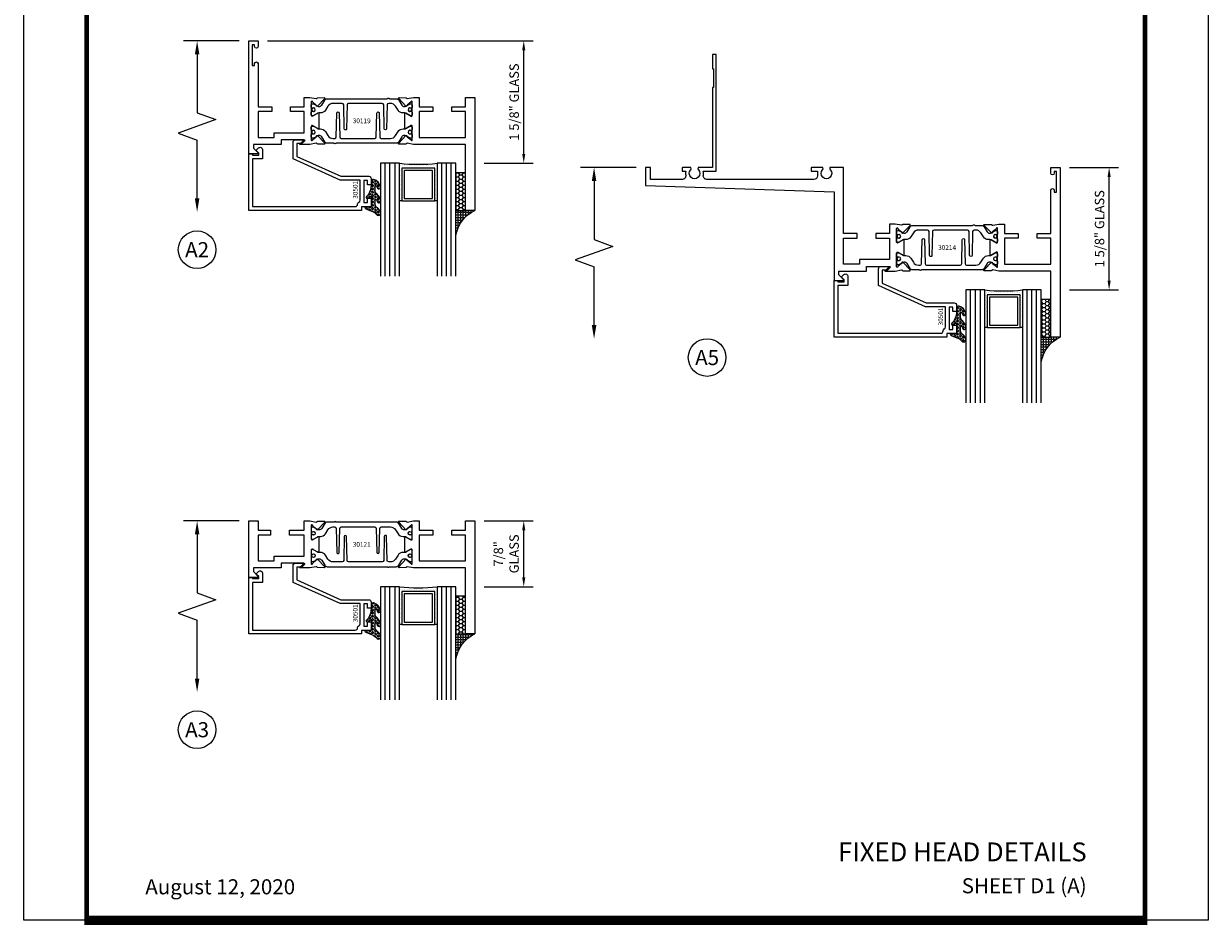
# Model space of a CAD drawing. Units: inches. Extents: x -12 to 186, y -91 to 4.
# Drawn here: x -12 to 4, y -43 to -31 of the extents above; entities that cross this region are included whole.
import ezdxf
from ezdxf.enums import TextEntityAlignment as Align

# ---------------------------------------------------------------- set-up
doc = ezdxf.new("R2010")
doc.units = ezdxf.units.IN
doc.header["$LTSCALE"] = 0.5
doc.header["$MEASUREMENT"] = 0
for name, color, linetype in [('Beads', 5, 'Continuous'), ('Dimensions', 3, 'Continuous'), ('GLASS', 8, 'Continuous'), ('Object', 6, 'Continuous'), ('OBJECTS', 6, 'Continuous'), ('sealant', 1, 'Continuous'), ('Text', 4, 'Continuous'), ('VINYL', 6, 'Continuous')]:
    doc.layers.add(name, color=color, linetype=linetype)
doc.styles.add('Arial', font='arial.ttf')
doc.styles.add('Simplex', font='simplex.shx')
doc.styles.get("Standard").update_dxf_attribs({"font": 'arial.ttf'})
doc.dimstyles.new('Standard$0', dxfattribs={"dimtxt": 0.125, "dimasz": 0.125, "dimexe": 0.125, "dimexo": 0.125, "dimgap": 0.0625, "dimtad": 1, "dimdec": 5, "dimzin": 0, "dimdsep": 46, "dimlunit": 5, "dimtxsty": 'Simplex', "dimcen": 0, "dimadec": 1, "dimazin": 2, "dimtfac": 1, "dimtdec": 5, "dimtofl": 0, "dimtmove": 0, "dimatfit": 3, "dimfxl": 1, "dimfrac": 2, "dimtolj": 1, "dimtzin": 0, "dimlwd": -1, "dimlwe": -1, "dimarcsym": 0})

# ---------------------------------------------------------------- blocks, each defined once
blk = doc.blocks.new('DIM')
at = {"color": 0, "linetype": 'ByBlock'}
for p, q in [((-0.125, 0), (-0.8644460117492017, 0)), ((-0.6844460117492019, -0.1799999999999997), (-0.6844460117492019, -0.9559300415495144)), ((-0.6844460117492019, -2.091860083099029), (-0.6844460117492019, -1.315930041549514))]:
    blk.add_line(p, q, dxfattribs=at)
for p, q in [((-0.4344460117492019, -1.045930041549511), (-0.9344460117492019, -1.225930041549518)), ((-0.6844460117492019, -0.9559300415495144), (-0.4344460117492019, -1.045930041549511)), ((-0.9344460117492019, -1.225930041549518), (-0.6844460117492019, -1.315930041549514))]:
    blk.add_line(p, q)
for points in [[(-0.7144460117492013, -0.1799999999999997), (-0.6544460117492026, -0.1799999999999997), (-0.6844460117492019, 0)], [(-0.7144460117492013, -2.091860083099029), (-0.6544460117492026, -2.091860083099029), (-0.6844460117492019, -2.271860083099028)]]:
    blk.add_solid(points, dxfattribs=at)
at = {"layer": 'Defpoints', "color": 0, "linetype": 'ByBlock'}
blk.add_point((-0.6844460117492019, -2.271860083099028), dxfattribs=at)
blk = doc.blocks.new('sheet')
at = {"linetype": 'Continuous'}
for points, const_width in [([(0.418808689372355, 10.52255285487147), (0.418808689372355, -0.03093121782660546)], 0.030931217826614), ([(7.440195136013728, -0.03093121782660546), (7.440195136013728, 10.52255285487147)], 0.030931217826614), ([(7.455660744927037, 10.49162163704486), (0.4033430804590523, 10.49162163704486)], 0.06186243565322799), ([(7.440195136013728, 9.903681048596582), (0.418808689372355, 9.903681048596582)], 0.030931217826614), ([(7.440195136013728, 9.829446125812709), (0.418808689372355, 9.829446125812709)], 0.030931217826614), ([(0.4033430804590523, 0), (7.455660744927037, 0)], 0.06186243565322799)]:
    blk.add_lwpolyline(points, dxfattribs=dict(at, const_width=const_width))
at = {"layer": 'Defpoints'}
blk.add_lwpolyline([(0, 0), (0, 10.49162163704486), (7.859375, 10.49162163704486), (7.859375, 0)], close=True, dxfattribs=at)
blk = doc.blocks.new('IB-2807')
at = {"color": 13, "ltscale": 0.5}
blk.add_lwpolyline([(-0.2916564662711636, -0.08221665809074707, -0.4073799803307416), (-0.2719768496507555, -0.06299199999999772), (0.1736830829841409, -0.06299200000000482, -0.4073799803307085), (0.1933626996045632, -0.08221665809075418), (0.2007870000001049, -0.3996055000000069, 1.000000000000142), (0.2322830000000948, -0.3996055000000034), (0.2397073003956365, -0.08221665809075063, -0.4073799803307408), (0.2593869170160588, -0.06299200000000127), (0.3814491121870418, -0.06299200000000482, -0.2586175843558856), (0.4482244192783966, -0.1000061571342847), (0.4812940614538377, -0.1529286473706719, 0.2586175843559083), (0.5480693685451996, -0.1899428045049518), (0.5683500338383993, -0.1899428045049518, -0.131652055654937), (0.5840979864426572, -0.1941624410234706), (0.638038949121686, -0.2253051453753194, 0.1316520556549324), (0.6419759372727469, -0.2263600545049513), (0.6535419999999306, -0.2263600545049513, 0.414213562373095), (0.6692899999999327, -0.210612054504951), (0.6692899999999327, -0.1791158182849486, 0.414213562373095), (0.657478999999924, -0.1673048182849506), (0.6511986081195147, -0.1673048182849488, -1.6961298002934), (0.6511980673190436, -0.1259661923009467), (0.657478999999924, -0.1259661923009485, 0.414213562373095), (0.6692899999999327, -0.1141551923009487), (0.6692899999999327, -0.08265955450495355, 0.414213562373095), (0.6535419999999306, -0.06691155450495145), (0.6419756074417791, -0.06691155450495145, 0.1316530737711172), (0.6380385919933644, -0.06796647939471967), (0.584098264467201, -0.099109104945871, -0.1316530737712209), (0.5683502026735425, -0.103328804504951), (0.5649722946239564, -0.103328804504951, -0.258617584355875), (0.5315846410782825, -0.08482172593781456), (0.4901466503536653, -0.0185070785671364, 0.2586175843558927), (0.4567589968079915, 0), (-0.3367232145247385, 0, -0.2134217652834673), (-0.3425921476096931, 0.002624666666665831, 0.4472135955000521), (-0.3660678799494832, 0.002624666666665831, -0.2134217652834543), (-0.3719368130344236, 0), (-0.4567589968079915, 0, 0.2586175843559007), (-0.4901466503536653, -0.01850707856713996), (-0.5315846410782825, -0.08482172593781456, -0.2586175843558749), (-0.5649722946239564, -0.103328804504951), (-0.5683501043609098, -0.103328804504951, -0.1316524644635349), (-0.5840981008084896, -0.09910914267353732), (-0.6380388084508226, -0.06796646996280131, 0.1316524644635058), (-0.6419758075627158, -0.0669115545049479), (-0.6535420275590695, -0.0669115545049479, 0.414213562373095), (-0.6692900275590716, -0.08265955450494644), (-0.6692900275590716, -0.1141551923009452, 0.4142135623731504), (-0.6574790275590701, -0.1259661923009467), (-0.6511981233421977, -0.1259661923009467, -1.696130134016092), (-0.6511986143318964, -0.1673048143479487), (-0.6574790275590701, -0.167304814347947, 0.414213562373095), (-0.6692900275590716, -0.1791158143479468), (-0.6692900275590716, -0.2106120230089488, 0.414213562373095), (-0.6535420275590695, -0.2263600230089473), (-0.6419758086373548, -0.2263600230089455, 0.1316525292357516), (-0.638038807788817, -0.2253051065484382), (-0.5840981951074227, -0.1941624703469884, -0.1316525292358009), (-0.5683501917132432, -0.1899428045049518), (-0.5480693685451996, -0.1899428045049518, 0.2586175843558967), (-0.4812940614538377, -0.1529286473706719), (-0.4482244192783895, -0.1000061571342741, -0.2586175843559043), (-0.3814491121870276, -0.06299199999999772), (-0.3576806836826592, -0.06299199999999772, -0.4073799803307417), (-0.338001067062244, -0.08221665809074707), (-0.3305767666667094, -0.3996055000000069, 1.000000000000142), (-0.2990807666667052, -0.3996055000000034)], format="xyb", close=True, dxfattribs=at)
for centre, radius in [((-0.6397625275590713, -0.1466356391509436), 0.02362199999999978), ((0.6397624999999323, -0.1466356548989385), 0.02362199999999975)]:
    blk.add_circle(centre, radius, dxfattribs=at)
blk = doc.blocks.new('T30121')
for points in [[(0.8304183209735996, 0.3848431275683026, 0.5773502691897564), (0.8481348209736055, 0.3746145015242064), (0.9099800207180806, 0.4103208442447652, 0.1826758136818114), (0.9135061708458352, 0.4146296959800253, -0.849635366392467), (0.9288433209735985, 0.4121194636858974), (0.9288400046578573, 0.2128806407082067, -0.849635366392477), (0.913502854530094, 0.2103704084140716, 0.182675813681714), (0.9099767044023253, 0.2146792601493459), (0.848131504657843, 0.2503856028699047, 0.5773502691895462), (0.8304150046578513, 0.2401569768258014), (0.8304183209735925, 0.06245116006521556, 1.526198365857429), (0.8450027924006847, 0.06131740190039636), (0.8968995592468829, 0.1031927718747383, 0.2679491924311116), (0.899734183376637, 0.1105388613144527, -0.7332303362622317), (0.9131870289865063, 0.1172169036688473), (1.009508926057094, 0.01712354491631629, -0.6681786379192202), (1.003684127770995, 0.003791126185973326), (0.9146162268685885, 0.005501360831118518, -0.1989123673796302), (0.9090937582112417, 0.007914071279309098), (0.9032157433558368, 0.01402223845175854, 0.2914734195860816), (0.8949915826755444, 0.01601187657335146), (0.8124550004795026, 0.0005314520420398594, -0.04638501122915426), (0.8067402506575405, 1.678059504683915e-07), (0.7366650046578513, 2.102423806604747e-06), (0.7366650046578584, 0.1250000378975713), (0.5558325023293307, 0.1250000388394881), (0.5558325023293307, 0.1875000388394241), (0.7366650046578513, 0.1875000378975216), (0.7366650093157006, 0.5312479897005105), (0.12500000000081, 0.5312480021745074), (0.12500000000081, 0.1875000503767836), (0.3058325023293307, 0.1875000513187004), (0.3058325023293307, 0.1250000296773379), (0.1250000000008029, 0.1250000287354212), (0.1250000000007958, -1.4210854715202e-14), (0, 0), (0, 1.50000005037684), (0.1252500000017704, 1.50000005037684), (0.1252500000017704, 0.6249980019702832), (0.8067402506575405, 0.6249999365881536, -0.04638501122915426), (0.8124550004795026, 0.6244686523520642), (0.8949915826755444, 0.6089882278207526, 0.2914734195860816), (0.9032157433558368, 0.6109778659423455), (0.9090937582112417, 0.6170860331147949, -0.1989123673796302), (0.9146162268685885, 0.6194987435629855), (1.003684127770995, 0.6212089782081307, -0.6681786379192202), (1.009508926057094, 0.6078765594777877), (0.9131870289865063, 0.5077832007252567, -0.7332303362622317), (0.899734183376637, 0.5144612430796514, 0.2679491924311116), (0.8968995592468829, 0.5218073325193657), (0.8450027924006847, 0.5636827024937077, 1.526198365857429), (0.8304183209735925, 0.5625489443288885)], [(3, 0.7500000503767765), (3, -1.4210854715202e-14), (2.874999999999218, -1.4210854715202e-14), (2.874999999999226, 0.1250000503768334), (2.709807503173138, 0.1250000563290499), (2.709807501400405, 0.1875000503799313), (2.874999999999233, 0.1875000503767836), (2.874999999999226, 0.5312480024245616), (2.662685004526651, 0.5312479977420281), (2.662685004526651, 0.4687480023309831), (2.263364999859938, 0.4687480021745003), (2.263364999953311, 0.1875000682365808), (2.459807503173138, 0.1875000741887973), (2.459807503173138, 0.1250000503757889), (2.263364999953311, 0.1250000444235724), (2.263364999953318, 2.102332253173245e-06), (2.193293070269377, 1.678059504683915e-07, -0.04638501122915426), (2.187578320447415, 0.0005314520420398594), (2.105041738251373, 0.01601187657335146, 0.2914734195860816), (2.09681757757108, 0.01402223845175854), (2.090939562715675, 0.007914071279309098, -0.1989123673796302), (2.085417094058329, 0.005501360831118518), (1.996349193155922, 0.003791126185973326, -0.6681786379192202), (1.990524394869823, 0.01712354491631629), (2.086846291940411, 0.1172169036688473, -0.7332303362622317), (2.10029913755028, 0.1105388613144527, 0.2679491924311116), (2.103133761680034, 0.1031927718747383), (2.155030528526233, 0.06131740190039636, 1.526198365857429), (2.169614999953325, 0.06245116006521556), (2.169618316269066, 0.2401569768257943, 0.577350269189446), (2.151901816269074, 0.2503856028698976), (2.090056616524592, 0.2146792601493388, 0.1826758136817141), (2.086530466396823, 0.2103704084140645, -0.8496353663924768), (2.07119331626906, 0.2128806407082067), (2.071189999953319, 0.4121194636858903, -0.849635366392467), (2.086527150081082, 0.4146296959800253, 0.1826758136818116), (2.090053300208837, 0.4103208442447652), (2.151898499953312, 0.3746145015242064, 0.5773502691897564), (2.169614999953311, 0.3848431275683026), (2.169614999953325, 0.5625489443288885, 1.526198365857429), (2.155030528526233, 0.5636827024937077), (2.103133761680034, 0.5218073325193657, 0.2679491924311116), (2.10029913755028, 0.5144612430796514, -0.7332303362622317), (2.086846291940411, 0.5077832007252567), (1.990524394869823, 0.6078765594777877, -0.6681786379192202), (1.996349193155922, 0.6212089782081307), (2.085417094058329, 0.6194987435629855, -0.1989123673796302), (2.090939562715675, 0.6170860331147949), (2.09681757757108, 0.6109778659423455, 0.2914734195860816), (2.105041738251373, 0.6089882278207526), (2.187578320447415, 0.6244686523520642, -0.04638501122915426), (2.193293070269377, 0.6249999365881536), (2.325364515102635, 0.6249995616630883), (2.263364999906628, 0.5625000503767694), (2.568964999906427, 0.5625000503767694), (2.568964999906427, 0.6250000945100069), (2.9375, 0.6250000945100069), (2.9375, 0.6728579147530596), (2.877428932188195, 0.7329289825649212, -0.6681786379191457), (2.884500000000116, 0.7500000503767765)]]:
    blk.add_lwpolyline(points, format="xyb", close=True)
blk.add_blockref('IB-2807', (1.500023343828133, 0.6077338746571002))
at = {"rotation": 180}
blk.add_blockref('IB-2807', (1.500023343828133, 0.01726622973700387), dxfattribs=at)
blk = doc.blocks.new('*D97')
at = {"layer": 'Defpoints', "color": 0, "transparency": 16777216}
for p in [(1.912665700579482, -33.39359650731045), (2.562461716884106, -33.39359650731045), (1.912665700579482, -35.01859650731045)]:
    blk.add_point(p, dxfattribs=at)
at = {"layer": 'Dimensions', "color": 0, "transparency": 16777216}
for p, q in [((2.037665700579482, -33.39359650731045), (2.687461716884106, -33.39359650731045)), ((2.562461716884106, -34.89359650731045), (2.562461716884106, -33.51859650731045)), ((2.037665700579482, -35.01859650731045), (2.687461716884106, -35.01859650731045))]:
    blk.add_line(p, q, dxfattribs=at)
for points in [[(2.541628383550772, -33.51859650731045), (2.583295050217439, -33.51859650731045), (2.562461716884106, -33.39359650731045)], [(2.541628383550772, -34.89359650731045), (2.583295050217439, -34.89359650731045), (2.562461716884106, -35.01859650731045)]]:
    blk.add_solid(points, dxfattribs=at)
at = {"layer": 'Dimensions', "color": 0, "transparency": 16777216, "insert": (2.435330066133754, -34.20609650731044), "char_height": 0.125, "attachment_point": 5, "rotation": 90, "style": 'Arial'}
blk.add_mtext('\\A1;1 5/8" GLASS', dxfattribs=at)
blk = doc.blocks.new('*D98')
at = {"layer": 'Defpoints', "color": 0, "transparency": 16777216}
for p in [(-8.729802630595433, -31.7122380909687), (-5.205006614244919, -31.71223809096869), (-5.854802630549537, -33.3372380909687)]:
    blk.add_point(p, dxfattribs=at)
at = {"layer": 'Dimensions', "color": 0, "transparency": 16777216}
for p, q in [((-8.604802630595433, -31.7122380909687), (-5.080006614244919, -31.71223809096869)), ((-5.205006614244919, -33.2122380909687), (-5.205006614244919, -31.83723809096869)), ((-5.729802630549537, -33.3372380909687), (-5.080006614244919, -33.3372380909687))]:
    blk.add_line(p, q, dxfattribs=at)
for points in [[(-5.225839947578252, -31.83723809096869), (-5.184173280911586, -31.83723809096869), (-5.205006614244919, -31.71223809096869)], [(-5.225839947578252, -33.2122380909687), (-5.184173280911586, -33.2122380909687), (-5.205006614244919, -33.3372380909687)]]:
    blk.add_solid(points, dxfattribs=at)
at = {"layer": 'Dimensions', "color": 0, "transparency": 16777216, "insert": (-5.332138264995268, -32.52473809096869), "char_height": 0.125, "attachment_point": 5, "rotation": 90, "style": 'Arial'}
blk.add_mtext('\\A1;1 5/8" GLASS', dxfattribs=at)
blk = doc.blocks.new('*D99')
at = {"layer": 'Defpoints', "color": 0, "transparency": 16777216}
for p in [(-5.85480263059627, -38.0834424314196), (-5.205006614291654, -38.0834424314196), (-5.85480263059627, -38.95844248179639)]:
    blk.add_point(p, dxfattribs=at)
at = {"layer": 'Dimensions', "color": 0, "transparency": 16777216}
for p, q in [((-5.72980263059627, -38.0834424314196), (-5.080006614291654, -38.0834424314196)), ((-5.205006614291654, -38.83344248179639), (-5.205006614291654, -38.2084424314196)), ((-5.72980263059627, -38.95844248179639), (-5.080006614291654, -38.95844248179639))]:
    blk.add_line(p, q, dxfattribs=at)
for points in [[(-5.225839947624987, -38.2084424314196), (-5.184173280958321, -38.2084424314196), (-5.205006614291654, -38.0834424314196)], [(-5.225839947624987, -38.83344248179639), (-5.184173280958321, -38.83344248179639), (-5.205006614291654, -38.95844248179639)]]:
    blk.add_solid(points, dxfattribs=at)
at = {"layer": 'Dimensions', "color": 0, "transparency": 16777216, "insert": (-5.437370757083843, -38.52094245660798), "char_height": 0.125, "attachment_point": 5, "rotation": 90, "style": 'Arial'}
blk.add_mtext('\\A1;7/8"\\PGLASS', dxfattribs=at)
blk = doc.blocks.new('T30214')
for points in [[(4.669581683684257, 1.134843077191519, -0.5773502691897381), (4.651865183684251, 1.124614451147423), (4.590019983939776, 1.160320793867982, -0.1826758136817918), (4.586493833812014, 1.164629645603242, 0.849635366392467), (4.571156683684251, 1.162119413309114), (4.571159999999999, 0.962880590331423, 0.8496353663924768), (4.586497150127762, 0.9603703580372809, -0.1826758136817272), (4.590023300255524, 0.9646792097725552), (4.651868500000006, 1.000385552493114, -0.5773502691895525), (4.669584999999998, 0.9901569264490178), (4.669614999953325, 0.8124511096835931, -1.526198365857376), (4.655030528526233, 0.8113173515187668), (4.603133761680034, 0.8531927214931159, -0.2679491924310626), (4.60029913755028, 0.8605388109328374, 0.7332303362622318), (4.586846291940411, 0.867216853287232), (4.490524394869823, 0.767123494534701, 0.6681786379192804), (4.496349193155922, 0.7537910758043438), (4.585417094058329, 0.7555013104495032, 0.1989123673796405), (4.590939562715675, 0.7579140208976867), (4.59681757757108, 0.7640221880701432, -0.2914734195860816), (4.605041738251373, 0.766011826191729), (4.687578320447415, 0.7505314016604245, 0.04638501122915437), (4.693293070269377, 0.7500001174243351), (4.763334999999998, 0.7500020511224079), (4.763334999999998, 0.8749999875207806), (4.944167499999608, 0.8749999875207948), (4.944167499999608, 0.9374999875207379), (4.763334999999998, 0.9374999875207379), (4.763334995342149, 1.281250031659226), (5.374999999999204, 1.281250044133216), (5.374999999999204, 0.9375), (5.194167499999608, 0.9375000000000142), (5.194167499999608, 0.8749999783586446), (5.374999999999204, 0.8749999783586304), (5.374999999999204, 0.3022628544376573, 0.9999999999999999), (5.421999999999684, 0.3022628544376573), (5.421999999999684, 0.3262628544376582), (5.453011781391183, 0.3262628544376582), (5.453011781391183, 0.05126285443765255), (5.421999999999684, 0.05126285443765255), (5.421999999999684, 0.07526285443765346, 0.9999999999999999), (5.374999999999204, 0.07526285443765346), (5.374999999999204, 0), (5.5, 0), (5.5, 2.250000000000057), (5.374749999998244, 2.250000000000057), (5.374749999998244, 1.374997951683255), (4.693293070269377, 1.374999886206524, 0.04638501122915432), (4.687578320447415, 1.374468601970449), (4.605041738251373, 1.35898817743913, -0.2914734195860816), (4.59681757757108, 1.36097781556073), (4.590939562715675, 1.367085982733173, 0.1989123673796404), (4.585417094058329, 1.36949869318137), (4.496349193155922, 1.371208927826515, 0.6681786379192802), (4.490524394869823, 1.357876509096172), (4.586846291940411, 1.257783150343641, 0.733230336262232), (4.60029913755028, 1.264461192698036, -0.2679491924310625), (4.603133761680034, 1.271807282137743), (4.655030528526233, 1.313682652112092, -1.526198365857376), (4.669614999953325, 1.312548893947266)], [(2.205094207503862, 0.05000000000029559), (2.281904196532196, 0.05000000000032401, -0.06015038587140012), (2.278455848230806, 0.07856068076836209), (2.278455848230806, 0.1119999999973516, 0.4142135623729561), (2.233455848232552, 0.156999999997339), (0.810031873463231, 0.1570000000007781, 0.4753306864949667), (0.7659656847627048, 0.1028801856647021, -0.1115563723116539), (0.7650074999328353, 0.05000000000023874), (0.9269999999996799, 0.05000000000023874, -0.414213562373095), (0.9369999999998981, 0.04000000000024784), (0.9369999999998981, -1.499999999994536), (0.8870000000006257, -1.499999999994536), (0.8870000000006257, -1.311999999994548), (0.9020000000000437, -1.311999999994548), (0.9020000000000437, -1.061999999994555), (0.8870000000006257, -1.061999999994555), (0.8870000000006257, 2.557953848736361e-13), (0.6956598675114947, -3.126388037344441e-12, -0.3382016006427802), (0.6990276811357035, 0.03016140684087532, 2.341209861847704), (0.5978840153275087, 0.03016140684081847, -0.338201600642311), (0.6012518289462605, 2.557953848736361e-13), (0.4932644022082968, 2.273736754432321e-13, -0.4142135623737194), (0.4832644022098975, 0.0100000000002467), (0.4832644022098975, 0.04000000000024784, -0.4142135623716382), (0.4932644022082968, 0.05000000000023874), (0.5319041965321958, 0.05000000000023874, -0.1115563723104522), (0.5309460117005074, 0.1028801856641053, 0.4753306864934534), (0.4868798230018001, 0.1570000000000391), (0.06199999999989814, 0.1570000000000391), (0.06199999999989814, 2.842170943040401e-14), (0, 0), (0, 0.2370000000000516), (2.5, 0.3220623360011245), (2.5, 1.499999987521164), (2.615530004564363, 1.499999987521164, -0.6681786379191913), (2.622601072376284, 1.482928919709309), (2.562530004564479, 1.422857851897447), (2.562530004564479, 1.375000031654395), (2.931065004658052, 1.375000031654395), (2.931065004658052, 1.31249998752115), (3.236665004657851, 1.31249998752115), (3.174665019346804, 1.374999972713752), (3.306740250657541, 1.374999886206524, -0.04638501122915426), (3.312455000479503, 1.374468601970449), (3.394991582675544, 1.35898817743913, 0.2914734195860816), (3.403215743355837, 1.36097781556073), (3.409093758211242, 1.367085982733173, -0.1989123673796404), (3.414616226868588, 1.36949869318137), (3.503684127770995, 1.371208927826515, -0.6681786379192806), (3.509508926057094, 1.357876509096172), (3.413187028986506, 1.257783150343641, -0.7332303362622317), (3.399734183376637, 1.264461192698036, 0.2679491924310626), (3.396899559246883, 1.271807282137743), (3.345002792400692, 1.313682652112092, 1.526198365857376), (3.330418320973592, 1.312548893947266), (3.3304183209736, 1.134843077186687, 0.5773502691896815), (3.348134820973605, 1.124614451142591), (3.409980020718081, 1.16032079386315, 0.1826758136817919), (3.413506170845835, 1.16462964559841, -0.849635366392467), (3.428843320973598, 1.162119413304282), (3.428840004657857, 0.9628805903265913, -0.849635366392477), (3.413502854530094, 0.9603703580324492, 0.182675813681714), (3.409976704402325, 0.9646792097677235), (3.348131504657843, 1.000385552488282, 0.5773502691895024), (3.330415004657851, 0.9901569264441861), (3.330418320973592, 0.8124511096835931, 1.526198365857376), (3.345002792400685, 0.8113173515187668), (3.396899559246883, 0.8531927214931159, 0.2679491924310626), (3.399734183376637, 0.8605388109328374, -0.7332303362622318), (3.413187028986506, 0.867216853287232), (3.509508926057094, 0.767123494534701, -0.6681786379192806), (3.503684127770995, 0.7537910758043438), (3.414616226868588, 0.7555013104495032, -0.1989123673796405), (3.409093758211242, 0.7579140208976867), (3.403215743355837, 0.7640221880701432, 0.2914734195860815), (3.394991582675544, 0.766011826191729), (3.312455000479503, 0.7505314016604245, -0.04638501122915437), (3.306740250657541, 0.7500001174243351), (3.236665004657851, 0.7500020520421913), (3.236665004657858, 0.8749999875159489), (3.055832502329331, 0.8749999875159489), (3.055832502329331, 0.9374999875158778), (3.236665004657851, 0.9374999875159062), (3.236665009315701, 1.218750019180391), (2.837315000093575, 1.218750026986669), (2.837315000093582, 1.281249009103192), (2.62500000000081, 1.281249004420658), (2.625000000000803, 0.9374999999951683), (2.805832502329331, 0.9374999999951683), (2.805832502329331, 0.8749999783537987), (2.625000000000803, 0.8749999783537987), (2.625000000000803, 5.456968210637569e-12), (2.445659867509676, 8.526512829121202e-14, -0.3382016006020335), (2.449027681135703, 0.03016140684090374, 2.341209861847703), (2.347884015327509, 0.03016140684090374, -0.3382016006426973), (2.351251828946261, 3.410605131648481e-13), (2.205094207503862, 3.126388037344441e-13, -0.4142135623739275), (2.195094207503644, 0.01000000000033197), (2.195094207503644, 0.0400000000003331, -0.4142135623737194)]]:
    blk.add_lwpolyline(points, format="xyb", close=True)
blk.add_blockref('IB-2807', (3.999990027559065, 1.357733824280317))
at = {"rotation": 180}
blk.add_blockref('IB-2807', (3.999990027559065, 0.7672661793602202), dxfattribs=at)
blk = doc.blocks.new('30501-16-go')
at = {"layer": 'GLASS'}
h = blk.add_hatch(dxfattribs=at)
h.set_pattern_fill('DOTS', color=256, scale=0.5, style=0)
h.set_pattern_definition([(0, (-99.14109194399175, -0.2230551489716959), (0.015625, 0.03125), [0, -0.03125])])
edge = h.paths.add_edge_path()
edge.add_line((-0.5002510000017537, -0.625), (-0.5002510000017537, -0.125))
edge.add_line((-0.5002510000017537, -0.125), (-0.5315000000017562, -0.125))
edge.add_line((-0.5315000000017562, -0.125), (-0.5315000000017562, -0.5625))
edge.add_line((-0.5315000000017562, -0.5625), (-0.9690000000017562, -0.5625))
edge.add_line((-0.9690000000017562, -0.5625), (-0.9690000000017562, -0.125))
edge.add_line((-0.9690000000017562, -0.125), (-1.000251000001754, -0.125))
edge.add_line((-1.000251000001754, -0.125), (-1.000251000001754, -0.625))
edge.add_arc((-0.7502510000017537, -3.117515968123314), 2.505022125920191, 84.27237406377827, 95.72762593622161, ccw=False)
at = {"layer": 'Object'}
h = blk.add_hatch(dxfattribs=at)
h.set_pattern_fill('HONEY', color=256, scale=0.25, style=0)
h.set_pattern_definition([(360, (-107.0690796476113, 49.21552260991035), (0.046875, -0.02706329375000001), [0.03125, -0.0625]), (240, (-107.0690796476113, 49.21552260991035), (-0.04687499989758061, -0.02706329392739556), [0.03124999999999998, -0.06249999999999995]), (300.0000000000001, (-107.0690796476113, 49.21552260991035), (1.024193753747953e-10, -0.05412658767739557), [-0.0625, 0.03125])])
h.paths.add_polyline_path([(-0.1252500000017562, 0), (-0.1252500000017562, -0.5), (-0.2502500000017562, -0.5), (-0.2502500000017562, 0)])
at = {"layer": 'sealant'}
h = blk.add_hatch(dxfattribs=at)
h.set_pattern_fill('ANGLE', color=256, scale=0.125, style=0)
h.set_pattern_definition([(360, (-107.069329647613, 49.21552260991054), (-4.209584341264422e-18, -0.034375), [0.025, -0.009375]), (270, (-107.069329647613, 49.21552260991054), (-0.034375, 2.104792170632211e-18), [0.025, -0.009375])])
edge = h.paths.add_edge_path()
edge.add_ellipse((0.1801081508687759, 0.3943889205008446), major_axis=(-0.3369157108243496, 0.2737835439382413), ratio=0.9986172314592467, start_angle=46.3769069553144, end_angle=104.533571542264)
edge.add_line((-4.263256414560601e-14, 1.84741111297626e-13), (-0.1250000000000426, 1.84741111297626e-13))
edge.add_line((-0.1250000000000426, 1.84741111297626e-13), (-0.2502500000017562, 0))
edge.add_line((-0.2502500000017562, 0), (-0.2502500000017989, 0.3397213324854675))
at = {"layer": 'VINYL'}
h = blk.add_hatch(dxfattribs=at)
h.set_pattern_fill('HEX', color=256, scale=0.1, style=0)
h.set_pattern_definition([(180, (-50.25451555461525, 8.899193399485341), (0, 0.0216506351), [0.0125, -0.025]), (60.00000000000001, (-50.25451555461525, 8.899193399485341), (0.01875000000466704, -0.01082531755), [0.01249999999999999, -0.02499999999999998]), (120, (-50.26701555461524, 8.899193399485341), (0.01875000000466704, 0.01082531755), [0.0125, -0.025])])
edge = h.paths.add_edge_path()
edge.add_arc((-1.41192775715156, 0.1467713772901362), 0.1433046756552334, 286.0291523776522, 323.3676805344812)
edge.add_arc((-1.278743160912057, 0.03932814657699168), 0.0284941609102994, -10.097290193875779, 129.6586147253133, ccw=False)
edge.add_arc((-1.334948394817474, 0.04098697923190286), 0.08452042674760295, 305.4297651112602, 355.4843346833429, ccw=False)
edge.add_arc((-1.255586650844251, -0.08704414117038084), 0.06649903744625356, 117.1692913148406, 173.4908034137713)
edge.add_line((-1.321657013719971, -0.07950563132109778), (-1.321657013719971, -0.135580717266734))
edge.add_arc((-1.311657013719994, -0.135580717266734), 0.00999999999997181, 180.0000000000154, 311.409889502019)
edge.add_arc((-1.388366015324806, -0.09644881790612203), 0.0954846722096565, 330.7664842507764, 344.7179919357683)
edge.add_arc((-1.273254921149174, -0.1219984282356421), 0.02300592114741229, -19.78724001729148, 179.0468466260029, ccw=False)
edge.add_arc((-1.382213408332035, -0.1141372562539118), 0.1315402677705785, 313.1595115276721, 353.1673451862648, ccw=False)
edge.add_arc((-1.261657013719983, -0.2617126980050273), 0.05999999999999163, 120.6401506698768, 180.0000000000244)
edge.add_line((-1.321657013719971, -0.2617126980050557), (-1.321657013719971, -0.3177877839506777))
edge.add_arc((-1.311657013719966, -0.3177877839506777), 0.01000000000000978, 179.9999999999669, 311.4098895019706)
edge.add_arc((-1.344592456990753, -0.2940928111508896), 0.05037177339758105, 321.7353959822304, 347.160986704599)
edge.add_arc((-1.272902357497884, -0.3071358387529699), 0.02265335749612774, -12.382746029746784, 175.3162141011454, ccw=False)
edge.add_arc((-1.386917335607663, -0.2807249912180225), 0.1396860617773839, 290.00140514612144, 347.0647637475637, ccw=False)
edge.add_arc((-1.341710607353633, -0.4023221824730285), 0.009999999999993561, 238.3691089050635, 284.9036154578284, ccw=False)
edge.add_line((-1.346955057748517, -0.4108366254997691), (-1.370493450396623, -0.3963382100156707))
edge.add_arc((-1.365249000001754, -0.387823766988916), 0.01000000000001066, 179.9999999999383, 238.3691089051507, ccw=False)
edge.add_line((-1.375249000001759, -0.3878237669889018), (-1.375249000001759, -0.3399999999950296))
edge.add_arc((-1.618008309349946, -0.3382824862889464), 0.2427653849471604, 359.5946411076302, 392.0028613414583)
edge.add_line((-1.412138011651564, -0.2096261508284698), (-1.435907037473754, -0.1837503730149024))
edge.add_arc((-1.427483771371826, -0.1732202140738366), 0.01348464531042783, 33.79700200013582, 231.3430486128991, ccw=False)
edge.add_line((-1.416277848047443, -0.1657193513503898), (-1.389100831393478, -0.1856496620491157))
edge.add_arc((-1.385249000001764, -0.176421260512015), 0.01000000000000897, 247.3448897647274, 359.9999999999825)
edge.add_line((-1.375249000001759, -0.176421260512015), (-1.375249000001759, -0.04699999999502324))
edge.add_line((-1.375249000001759, -0.04699999999502324), (-1.459898729340182, -0.04699999999502324))
edge.add_arc((-1.42867863760388, -0.04699999999493798), 0.03122009173629769, 105.00000000014921, 180.00000000015, ccw=False)
edge.add_line((-1.436758991935164, -0.01684370708775873), (-1.372357550831623, 0.009038197422498229))
at = {"layer": 'Beads'}
blk.add_lwpolyline([(-1.472249000001796, -0.3974999999950342), (-1.472249000001767, -0.1024999999950182), (-1.42524900000177, -0.1024999999950182), (-1.42524900000177, -0.1599999999950228), (-1.375249000001759, -0.1599999999950228), (-1.375249000001759, -0.04699999999502324), (-1.504249000001778, -0.04699999999502324), (-1.504249000001778, 4.973799150320701e-12), (-3, 4.845901457883883e-12), (-3, -0.7500000000000568), (-2.949999999999989, -0.7500000000000568), (-2.949999999999989, -0.7340000000000657), (-2.867000000000019, -0.7340000000065601), (-2.867000000000004, -0.7608578643828281), (-2.895071067811884, -0.7889289321946933, 0.414213562373095), (-2.895071067811884, -0.8030710678184221), (-2.869920310216784, -0.8282218254135074, 0.6681786379193155), (-2.816999999999993, -0.8063015151967363), (-2.817000000000007, -0.6840000000065629), (-2.949999999999989, -0.6840000000000543), (-2.949999999999989, -0.04999999999515126), (-1.585249000001795, -0.04999999999502336, -0.414213562373095), (-1.554249000001789, -0.08099999999502927, 0.2729194727216536), (-1.53824900000177, -0.1081293199275279, -0.2729194727218499), (-1.522249000001779, -0.1352586398600408), (-1.522249000001779, -0.402999999995032), (-1.787004845670552, -0.4029999999950746), (-2.410364999875469, -0.6842033922563502), (-2.410364999875469, -0.9065000000065595, 0.4142135623726588), (-2.379364999875477, -0.9375000000065654), (-2.267064999875487, -0.9375000000065512, 0.6681786379187921), (-2.259993932063622, -0.9204289321946817), (-2.29292286425175, -0.887500000006554), (-2.360364999875472, -0.887500000006554), (-2.360364999875472, -0.7165000000065618), (-1.776249000001755, -0.4529999999976155), (-1.406249000001765, -0.4529999999950292, 0.414213562373095), (-1.375249000001759, -0.4219999999950232), (-1.375249000001759, -0.3399999999950296), (-1.42524900000177, -0.3399999999950296), (-1.42524900000177, -0.3974999999950342)], format="xyb", close=True, dxfattribs=at)
at = {"layer": 'GLASS'}
for p, q in [((-1.187749500001757, 0.8750000000000142), (-1.187749500001757, -0.625)), ((-1.125251000001754, 0.875), (-1.125251000001754, -0.625)), ((-1.062751000001754, -0.625), (-1.062751000001754, 0.875)), ((-0.4377510000017537, 0.875), (-0.4377510000017537, -0.625)), ((-0.3752510000017537, 0.875), (-0.3752510000017537, -0.625)), ((-0.3127510000017537, 0.875), (-0.3127510000017537, -0.625)), ((-0.9690000000017562, -0.125), (-0.5315000000017562, -0.125))]:
    blk.add_line(p, q, dxfattribs=at)
for points in [[(-1.000251000001754, 0.875), (-1.000251000001754, -0.625), (-1.250249000001759, -0.625), (-1.250249000001759, 0.875)], [(-0.2502500000017562, 0.875), (-0.2502500000017562, -0.625), (-0.5002510000017537, -0.625), (-0.5002510000017537, 0.875)]]:
    blk.add_lwpolyline(points, dxfattribs=at)
blk.add_lwpolyline([(-0.5002510000017537, -0.625), (-0.5002510000017537, -0.125), (-0.5315000000017562, -0.125), (-0.5315000000017562, -0.5625), (-0.9690000000017562, -0.5625), (-0.9690000000017562, -0.125), (-1.000251000001754, -0.125), (-1.000251000001754, -0.625, -0.05002463118749873)], format="xyb", close=True, dxfattribs=at)
blk.add_lwpolyline([(-0.5627500000017562, -0.53125), (-0.9377500000017562, -0.53125), (-0.9377500000017562, -0.15625), (-0.5627500000017562, -0.15625)], close=True, dxfattribs=at)
at = {"layer": 'Object'}
blk.add_lwpolyline([(-0.1252500000017562, 0), (-0.1252500000017562, -0.5), (-0.2502500000017562, -0.5), (-0.2502500000017562, 0), (-0.1252500000017562, 0)], dxfattribs=at)
at = {"layer": 'sealant'}
blk.add_arc((0.1807491105574996, 0.3951776800662685), 0.4345522290702096, 187.3319222010467, 245.4212621230874, dxfattribs=at)
at = {"layer": 'VINYL', "linetype": 'Continuous'}
blk.add_lwpolyline([(-1.372357550831623, 0.009038197422498229, 0.1643769935330663), (-1.296928473669979, 0.06126468244477223, -0.6986214630372222), (-1.250690332586643, 0.034332545619435, -0.2219444830041278), (-1.285951518662088, -0.02788252537362723, 0.250818594464682), (-1.321657013719971, -0.07950563132109778), (-1.321657013719971, -0.135580717266734, 0.6457529643032266), (-1.3050426004408, -0.1430806863980933, 0.06095024373500121), (-1.296257658979286, -0.1216157270987708, -1.179515117391182), (-1.251607357381204, -0.1297865853188398, -0.1763622244263466), (-1.292235681649402, -0.2100895920575852, 0.2649576977510799), (-1.321657013719971, -0.2617126980050557), (-1.321657013719971, -0.3177877839506777, 0.6457529643032266), (-1.305042600440743, -0.3252877530820797, 0.1113974589737611), (-1.295480064891464, -0.3052860456031112, -1.069548615484547), (-1.250775987341953, -0.3119936520027835, -0.2542619523630954), (-1.339138669628028, -0.4119857809919836, -0.2058822190263722), (-1.346955057748517, -0.4108366254997691), (-1.370493450396623, -0.3963382100156707, -0.260336561174738), (-1.375249000001759, -0.3878237669889018), (-1.375249000001759, -0.3399999999950296, 0.1423576699334584), (-1.412138011651564, -0.2096261508284698), (-1.435907037473754, -0.1837503730149024, -1.166164299148105), (-1.416277848047443, -0.1657193513503898), (-1.389100831393478, -0.1856496620491157, 0.5353816091563369), (-1.375249000001759, -0.176421260512015), (-1.375249000001759, -0.04699999999502324), (-1.459898729340182, -0.04699999999502324, -0.3394542588633798), (-1.436758991935164, -0.01684370708775873)], format="xyb", close=True, dxfattribs=at)
at = {"layer": 'Text', "flags": 8}
blk.add_attdef('30501', text='', height=0.0625, rotation=90, dxfattribs=at).set_placement((-1.585601660301919, -0.2609396599612808), align=Align.MIDDLE_CENTER)
blk = doc.blocks.new('T30119')
for points in [[(2.16958168368425, 1.134843077191519, -0.5773502691897564), (2.151865183684244, 1.124614451147423), (2.090019983939769, 1.160320793867982, -0.1826758136818114), (2.086493833812014, 1.164629645603242, 0.849635366392467), (2.071156683684251, 1.162119413309114), (2.071159999999992, 0.962880590331423, 0.849635366392477), (2.086497150127755, 0.960370358037288, -0.182675813681714), (2.090023300255524, 0.9646792097725623), (2.151868500000006, 1.000385552493121, -0.5773502691895462), (2.169584999999998, 0.9901569264490178), (2.169581683684257, 0.8124511096884319, -1.526198365857429), (2.154997212257165, 0.8113173515236127), (2.103100445410966, 0.8531927214979547, -0.2679491924311116), (2.100265821281212, 0.860538810937669, 0.7332303362622317), (2.086812975671343, 0.8672168532920637), (1.990491078600755, 0.7671234945395327, 0.6681786379192202), (1.996315876886854, 0.7537910758091897), (2.085383777789261, 0.7555013104543349, 0.1989123673796302), (2.090906246446607, 0.7579140209025255), (2.096784261302012, 0.7640221880749749, -0.2914734195860816), (2.105008421982305, 0.7660118261965678), (2.187545004178347, 0.7505314016652562, 0.04638501122915426), (2.193259754000309, 0.7500001174291668), (2.263334999999998, 0.750002052047023), (2.263334999999991, 0.8749999875207877), (2.444167502328519, 0.8749999884627044), (2.444167502328519, 0.9374999884626405), (2.263334999999998, 0.9374999875207379), (2.263334995342149, 1.281247939323727), (2.875000004657039, 1.281247951797724), (2.875000004657039, 0.9375), (2.694167502328519, 0.9375000009419168), (2.694167502328519, 0.8749999793005543), (2.875000004657046, 0.8749999783586375), (2.875000004657053, 0.7499999496232022), (3.000000004657849, 0.7499999496232164), (3.000000004657849, 2.250000000000057), (2.874750004656079, 2.250000000000057), (2.874750004656079, 1.3749979515935), (2.193259754000309, 1.37499988621137, 0.04638501122915426), (2.187545004178347, 1.374468601975281), (2.105008421982305, 1.358988177443969, -0.2914734195860816), (2.096784261302012, 1.360977815565562), (2.090906246446607, 1.367085982738011, 0.1989123673796302), (2.085383777789261, 1.369498693186202), (1.996315876886854, 1.371208927831347, 0.6681786379192202), (1.990491078600755, 1.357876509101004), (2.086812975671343, 1.257783150348473, 0.7332303362622317), (2.100265821281212, 1.264461192702868, -0.2679491924311116), (2.103100445410966, 1.271807282142582), (2.154997212257165, 1.313682652116924, -1.526198365857429), (2.169581683684257, 1.312548893952105)], [(0.1225710678118048, 1.482928932188145, 0.6681786379191457), (0.1154999999998836, 1.5), (0, 1.5), (0, 0), (0.1250000000007958, 0), (0.1250000000007958, 0.0752628544394156, 0.9999999999999999), (0.0780000000003156, 0.0752628544394156), (0.0780000000003156, 0.0512628544394147), (0.04698821860881708, 0.0512628544394147), (0.04698821860881708, 0.3262628544394204), (0.0780000000003156, 0.3262628544394204), (0.0780000000003156, 0.302262854439391, 0.9999999999999999), (0.1250000000007958, 0.302262854439391), (0.1250000000007674, 0.8750000000000568), (0.3058174991140135, 0.8750000086641876), (0.3058175008867465, 0.9375000027150691), (0.1250000000007674, 0.9375), (0.1250000064255801, 1.281247951593514), (0.1250000000007674, 1.281247951593514), (0.337314995504471, 1.281247946904472), (0.337314995504471, 1.218747951743481), (0.7366350000933721, 1.218747951593514), (0.7366349999999926, 0.9375000178598043), (0.5558174991140135, 0.937500026523935), (0.5558174991140135, 0.8750000027109337), (0.7366349999999926, 0.874999994046803), (0.7366349999999926, 0.7500020519554624), (0.8067069296839406, 0.7500001174291668, 0.04638501122915437), (0.8124216795059027, 0.7505314016652562), (0.8949582617019445, 0.7660118261965607, -0.2914734195860816), (0.9031824223822369, 0.7640221880749749), (0.9090604372376418, 0.7579140209025326, 0.1989123673796301), (0.9145829058949886, 0.7555013104543349), (1.003650806797395, 0.7537910758091897, 0.66817863791922), (1.009475605083495, 0.7671234945395327), (0.9131537080129064, 0.8672168532920637, 0.7332303362626754), (0.8997008624030371, 0.860538810937669, -0.267949192431068), (0.896866238273283, 0.8531927214979618), (0.8449694714270848, 0.8113173515236127, -1.526198365858054), (0.8303849999999926, 0.812451109688439), (0.8303816836842515, 0.9901569264490178, -0.577350269189446), (0.8480981836842432, 1.000385552493114), (0.9099433834287254, 0.9646792097725694, -0.1826758136817326), (0.91346953355648, 0.9603703580372809, 0.8496353663924768), (0.9288066836842432, 0.962880590331423), (0.9288099999999986, 1.162119413309114, 0.849635366392467), (0.9134728498722353, 1.164629645603242, -0.1826758136817929), (0.9099466997444665, 1.160320793867982), (0.8481014999999985, 1.124614451147423, -0.5773502691897564), (0.8303849999999926, 1.134843077191519), (0.8303849999999926, 1.312548893952098, -1.526198365859409), (0.8449694714270848, 1.313682652116924), (0.896866238273283, 1.271807282142575, -0.267949192431068), (0.8997008624030371, 1.264461192702868, 0.7332303362626754), (0.9131537080129064, 1.257783150348473), (1.009475605083495, 1.357876509101004, 0.66817863791922), (1.003650806797395, 1.371208927831347), (0.9145829058949886, 1.369498693186202, 0.1989123673796301), (0.9090604372376418, 1.367085982738004), (0.9031824223822369, 1.360977815565562, -0.2914734195860816), (0.8949582617019445, 1.358988177443976), (0.8124216795059027, 1.374468601975281, 0.04638501122915432), (0.8067069296839406, 1.37499988621137), (0.6746354849220353, 1.374999511286305), (0.7366350001245081, 1.312499999993477), (0.4310350001247087, 1.312499999993477), (0.4310350001247087, 1.375000044126708), (0.0625, 1.37500004413323), (0.0625, 1.422857864376283)]]:
    blk.add_lwpolyline(points, format="xyb", close=True)
blk.add_blockref('IB-2807', (1.499990027559058, 1.357733824280317))
at = {"rotation": 180}
blk.add_blockref('IB-2807', (1.499990027559058, 0.7672661793602202), dxfattribs=at)

msp = doc.modelspace()

# ---------------------------------------------------------------- linework, layer by layer
at = {"layer": 'Text'}
for centre in [(-9.539248642345427, -34.48381780411962), (-2.77178031582757, -35.91517622046621), (-9.53924864234547, -40.85502214457054)]:
    msp.add_circle(centre, 0.2497196300519136, dxfattribs=at)

# ---------------------------------------------------------------- block references
at = {"xscale": 2, "yscale": 2, "zscale": 2}
msp.add_blockref('sheet', (-11.84033398756598, -43.38466742579654), dxfattribs=at)
ref = msp.add_blockref('30501-16-go', (-5.854802625938373, -33.96223809096874), dxfattribs=dict(xscale=-1, rotation=180))
ref.add_attrib('30501', '30501', dxfattribs={"layer": 'Text', "height": 0.0625, "rotation": 90}).set_placement((-7.440404286240291, -33.68893485665546), align=Align.MIDDLE_CENTER)
ref = msp.add_blockref('30501-16-go', (1.912665695921635, -35.64359650731532), dxfattribs=dict(xscale=-1, rotation=180))
ref.add_attrib('30501', '30501', dxfattribs={"layer": 'Text', "height": 0.0625, "rotation": 90}).set_placement((0.327064035619717, -35.37029327300205), align=Align.MIDDLE_CENTER)
ref = msp.add_blockref('30501-16-go', (-5.854802630596041, -39.58344248179644), dxfattribs=dict(xscale=-1, rotation=180))
ref.add_attrib('30501', '30501', dxfattribs={"layer": 'Text', "height": 0.0625, "rotation": 90}).set_placement((-7.440404290897959, -39.31013924748316), align=Align.MIDDLE_CENTER)
at = {"layer": 'Dimensions'}
for p in [(-8.854802630596225, -31.71223809096868), (-3.587334304078368, -33.39359650731527), (-8.854802630596268, -38.0834424314196)]:
    msp.add_blockref('DIM', p, dxfattribs=at)
at = {"layer": 'OBJECTS', "xscale": -1, "rotation": 180}
for name, p in [('T30119', (-8.854802630596225, -31.71223809096868)), ('T30214', (-3.587334304078368, -33.39359650731527))]:
    msp.add_blockref(name, p, dxfattribs=at)
at = {"layer": 'OBJECTS', "rotation": 180}
msp.add_blockref('T30121', (-5.854802630596268, -38.0834424314196), dxfattribs=at)

# ---------------------------------------------------------------- texts
at = {"layer": 'Text'}
for s, p in [('30119', (-7.35477928672141, -32.77388543248881)), ('30214', (0.4126890491588284, -34.45524384883056)), ('30121', (-7.354779282063603, -38.39508982331651))]:
    msp.add_text(s, height=0.0625, dxfattribs=at).set_placement(p, align=Align.MIDDLE_CENTER)
at = {"layer": 'Text', "style": 'Arial'}
for s, p in [('A2', (-9.539248642345427, -34.48381780411962)), ('A5', (-2.77178031582757, -35.91517622046621)), ('A3', (-9.53924864234547, -40.85502214457054))]:
    msp.add_text(s, height=0.2, dxfattribs=at).set_placement(p, align=Align.MIDDLE_CENTER)
at = {"layer": 'Text', "linetype": 'Continuous', "style": 'Arial'}
msp.add_text('FIXED HEAD DETAILS', height=0.25, dxfattribs=at).set_placement((2.264301341369986, -42.60136097797223), align=Align.RIGHT)
at = {"layer": 'Text', "style": 'Arial'}
msp.add_text('August 12, 2020', height=0.2, dxfattribs=at).set_placement((-10.22696166572977, -43.03970226376115))
at = {"layer": 'Text'}
msp.add_text('SHEET D1 (A)', height=0.2, dxfattribs=at).set_placement((2.264301341369986, -43.02596242710387), align=Align.RIGHT)

# ---------------------------------------------------------------- dimensions: what is measured, and where the dimension line sits
at = {"layer": 'Dimensions'}
for base, p1, p2, text, picture, middle in [((-5.205006614244919, -31.71223809096869), (-5.854802630549536, -33.33723809096868), (-8.72980263059543, -31.71223809096868), '<> GLASS', '*D98', (-5.332138264995268, -32.52473809096869)), ((2.562461716884106, -33.39359650731045), (1.912665700579481, -35.01859650731043), (1.912665700579481, -33.39359650731043), '<> GLASS', '*D97', (2.435330066133754, -34.20609650731044)), ((-5.205006614291654, -38.0834424314196), (-5.854802630596268, -38.95844248179638), (-5.854802630596268, -38.08344243141958), '<>\\PGLASS', '*D99', (-5.437370757083843, -38.52094245660798))]:
    dim = msp.add_linear_dim(base=base, p1=p1, p2=p2, angle=90, text=text, dimstyle='Standard$0', override={"dimpost": '"', "dimtxsty": 'Arial'}, dxfattribs=at)
    dim.commit()
    dim.dimension.update_dxf_attribs({"geometry": picture, "text_midpoint": middle})

doc.saveas('drawing.dxf')
